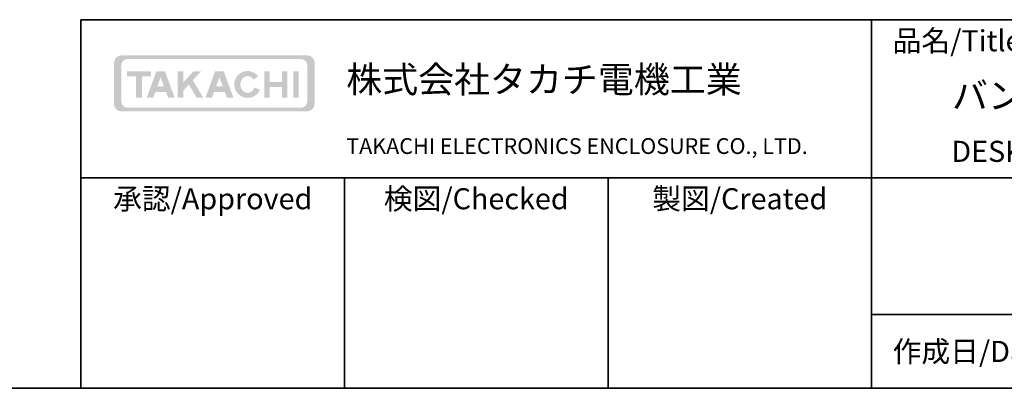
# Model space of a CAD drawing. Units: millimetres. Extents: x 58 to 12054, y 32 to 1578.
# Drawn here: x 2755 to 3269, y 32 to 225 of the extents above; entities that cross this region are included whole.
import ezdxf
from ezdxf.enums import TextEntityAlignment as Align

# ---------------------------------------------------------------- set-up
doc = ezdxf.new("R2010")
doc.units = ezdxf.units.MM
doc.header["$LTSCALE"] = 4
for name, color, linetype, lineweight in [('Border (ISO)', 7, 'Continuous', 35), ('Hatch (ISO)', 1, 'Continuous', 18), ('Title (ISO)', 7, 'Continuous', 35)]:
    doc.layers.add(name, color=color, linetype=linetype, lineweight=lineweight)
doc.styles.add('Note Text (TK)', font='txt')
doc.styles.add('文字スタイル67', font='arial.ttf')

# ---------------------------------------------------------------- blocks, each defined once
blk = doc.blocks.new('図面枠 tk図枠')
at = {"layer": 'Border (ISO)'}
blk.add_line((14.50000000000001, 8.000000000000007), (405.4999999999999, 8.000000000000007), dxfattribs=at)
blk = doc.blocks.new('表題欄 tk表題欄')
at = {"layer": 'Hatch (ISO)'}
h = blk.add_hatch(color=256, dxfattribs=at)
edge = h.paths.add_edge_path(flags=0)
edge.add_arc((95.57537688673352, 236.2990653650367), 0.5958259999999996, 269.9999999999897, 360)
edge.add_line((96.17120288673351, 236.2990653650368), (96.17120288673348, 239.7107813650365))
edge.add_arc((95.5753768867335, 239.7107813650366), 0.5958259999999996, 0, 90.0000000000068)
edge.add_line((95.57537688673342, 240.3066073650366), (79.13710888673356, 240.3066073650366))
edge.add_arc((79.13710888673353, 239.7107813650366), 0.5958259999999996, 89.99999999999744, 180)
edge.add_line((78.54128288673353, 239.7107813650365), (78.54128288673331, 236.2990653650368))
edge.add_arc((79.13710888673332, 236.2990653650365), 0.5958259999999996, 180, 270.0000000000231)
edge.add_line((79.13710888673356, 235.7032393650365), (95.57537688673342, 235.7032393650367))
edge = h.paths.add_edge_path()
edge.add_line((77.83935088673357, 239.9556413650366), (77.83935088673357, 236.0542053650368))
edge.add_arc((78.54128288673346, 236.0542053650367), 0.7019319999998935, 180, 270.0000000000087)
edge.add_line((78.54128288673357, 235.3522733650368), (96.17120288673352, 235.3522733650368))
edge.add_arc((96.17120288673351, 236.0542053650367), 0.7019319999998921, 270, 360)
edge.add_line((96.8731348867334, 236.0542053650368), (96.87313488673352, 239.9556413650366))
edge.add_arc((96.1712028867336, 239.9556413650367), 0.7019319999998921, 0, 90.00000000000873)
edge.add_line((96.17120288673348, 240.6575733650367), (78.54128288673357, 240.6575733650366))
edge.add_arc((78.54128288673357, 239.9556413650366), 0.7019319999999984, 90, 180)
for points in [[(79.07181288673355, 239.1476033650369), (79.07181288673355, 238.6578833650367), (79.92066088673353, 238.6578833650367), (79.92066088673353, 236.6581933650368), (80.50832488673353, 236.6581933650368), (80.50832488673353, 238.6578833650367), (81.35717288673355, 238.6578833650367), (81.35717288673355, 239.1476033650369)], [(85.68407849525303, 236.6581933650368), (84.9434673993943, 237.8918698287545), (84.41792288673358, 237.3246628822781), (84.41792288673358, 236.6581933650368), (83.89555488673355, 236.6581933650368), (83.89555488673355, 239.1476033650369), (84.41792288673358, 239.1476033650369), (84.41792288673358, 238.0993979968839), (85.38913556809511, 239.1476033650369), (86.10696490847272, 239.1476033650369), (85.31925422435492, 238.2974470774499), (86.30334488673353, 236.6581933650368)], [(92.09142939614459, 239.1476033650369), (92.09142939614459, 236.6581933650368), (92.60971639614465, 236.6581933650368), (92.60971639614465, 237.6580383650368), (93.76872039614462, 237.6580383650368), (93.76872039614462, 236.6581933650368), (94.28700739614459, 236.6581933650368), (94.28700739614459, 239.1476033650369), (93.76872039614462, 239.1476033650369), (93.76872039614462, 238.1477583650367), (92.60971639614465, 238.1477583650367), (92.60971639614465, 239.1476033650369)], [(94.84202339614467, 239.1476033650369), (94.84202339614467, 236.6581933650368), (95.36439139614473, 236.6581933650368), (95.36439139614473, 239.1476033650369)]]:
    blk.add_hatch(color=256, dxfattribs=at).paths.add_polyline_path(points)
h = blk.add_hatch(color=256, dxfattribs=at)
h.paths.add_polyline_path([(82.59020695886475, 237.7110913650368), (81.95242681460243, 237.7110913650368), (82.27131688673356, 238.5794973650367)], flags=0)
h.paths.add_polyline_path([(82.77903014574996, 237.1968853650368), (81.76360362771717, 237.1968853650368), (81.56578886050404, 236.6581933650368), (80.94907288673355, 236.6581933650368), (81.86321688673357, 239.1476033650369), (82.67941688673353, 239.1476033650369), (83.59356088673351, 236.6581933650368), (82.97684491296302, 236.6581933650368)])
h = blk.add_hatch(color=256, dxfattribs=at)
h.paths.add_polyline_path([(87.52707281460246, 237.7110913650368), (88.16485295886469, 237.7110913650368), (87.84596288673359, 238.5794973650367)], flags=0)
h.paths.add_polyline_path([(87.14043486050403, 236.6581933650368), (87.3382496277172, 237.1968853650368), (88.35367614574989, 237.1968853650368), (88.551490912963, 236.6581933650368), (89.16820688673343, 236.6581933650368), (88.25406288673352, 239.1476033650369), (87.43786288673356, 239.1476033650369), (86.52371888673358, 236.6581933650368)])
h = blk.add_hatch(color=256, dxfattribs=at)
edge = h.paths.add_edge_path()
edge.add_arc((90.52309888673334, 237.9028983650369), 1.273272000000011, 38.55054079078439, 336.5820184016556)
edge.add_line((91.69149139614446, 237.3968543650369), (91.17255542714857, 237.6216113977801))
edge.add_ellipse((90.52309888673352, 237.9028983650369), major_axis=(0, -0.7998759999999119), ratio=0.8673469387756529, start_angle=128.5505407907963, end_angle=426.582018401653, ccw=False)
edge.add_line((91.09381514418376, 238.3576891122095), (91.51887237036831, 238.6964075050431))
at = {"layer": 'Title (ISO)'}
for p, q in [((74.70882392282105, 244.052739026017), (255.7088239228211, 244.052739026017)), ((74.70882392282105, 209.052739026017), (74.70882392282105, 244.052739026017)), ((149.7088239228211, 244.052739026017), (149.7088239228211, 209.052739026017)), ((74.70882392282105, 229.052739026017), (230.7088239228211, 229.052739026017)), ((99.70882392282108, 229.052739026017), (99.70882392282108, 209.052739026017)), ((124.708823922821, 229.052739026017), (124.708823922821, 209.052739026017)), ((149.7088239228211, 216.052739026017), (230.7088239228211, 216.052739026017)), ((255.7088239228211, 209.052739026017), (74.70882392282105, 209.052739026017))]:
    blk.add_line(p, q, dxfattribs=at)
at = {"layer": 'Title (ISO)', "color": 1, "char_height": 2.000000029802322, "line_spacing_factor": 1.5, "style": 'Note Text (TK)'}
for s, insert, attachment_point in [('\\fＭＳ Ｐゴシック|b0|i0;\\H2.0000;品名/Title', (151.708823922821, 242.052739026017), 4), ('\\fＭＳ Ｐゴシック|b0|i0;\\H2.0000;承認/Approved', (87.20882392282108, 227.052739026017), 5), ('\\fＭＳ Ｐゴシック|b0|i0;\\H2.0000;検図/Checked', (112.208823922821, 227.052739026017), 5), ('\\fＭＳ Ｐゴシック|b0|i0;\\H2.0000;製図/Created', (137.2088239228211, 227.052739026017), 5), ('\\fＭＳ Ｐゴシック|b0|i0;\\H2.0000;作成日/Date', (151.708823922821, 212.552739026017), 4)]:
    blk.add_mtext(s, dxfattribs=dict(at, insert=insert, attachment_point=attachment_point))
at = {"layer": 'Title (ISO)', "color": 7, "attachment_point": 4, "line_spacing_factor": 1.5, "style": 'Note Text (TK)'}
for s, insert, char_height in [('株式会社タカチ電機工業', (99.87313488673345, 238.052739026017), 2.5), ('\\fArial|b0|i0;\\H1.4986;TAKACHI ELECTRONICS ENCLOSURE CO., LTD.', (99.87313488673342, 232.052739026017), 1.49859994649887)]:
    blk.add_mtext(s, dxfattribs=dict(at, insert=insert, char_height=char_height))
at = {"layer": 'Title (ISO)', "color": 7}
for tag, p, height, style in [('<品名>_001', (157.3395057354996, 235.6038753494372), 2.5, 'Note Text (TK)'), ('<Title>_001', (157.2777188673935, 230.5513747487906), 2.000000029802322, '文字スタイル67'), ('<ページ_No.>_001', (238.0980284456275, 213.302739026017), 2.5, 'Note Text (TK)'), ('<総ページ数>_001', (246.7997329866371, 213.302739026017), 2.5, 'Note Text (TK)'), ('作成日_001', (175.6605281979804, 211.2601253517655), 2.5, 'Note Text (TK)')]:
    blk.add_attdef(tag, p, '', height=height, dxfattribs=dict(at, style=style))
at = {"layer": 'Title (ISO)', "color": 7, "style": 'Note Text (TK)'}
for tag, p in [('<尺度>', (243.2088239228211, 223.5527390260171)), ('<承認>', (87.20882392282108, 217.052739026017))]:
    blk.add_attdef(tag, text='', height=2.5, dxfattribs=at).set_placement(p, align=Align.MIDDLE_CENTER)

msp = doc.modelspace()

# ---------------------------------------------------------------- block references
at = {"xscale": 5.5, "yscale": 5.5, "zscale": 5.5}
msp.add_blockref('図面枠 tk図枠', (1552.250002439453, -11.99999860545813), dxfattribs=at)
ref = msp.add_blockref('表題欄 tk表題欄', (2376.101470863937, -1117.790063248551), dxfattribs=dict(xscale=5.5, yscale=5.5, zscale=5.5))
ref.add_attrib('<品名>_001', 'バンド取手付システムケース', (3241.468752409185, 178.0312511733528), dxfattribs={"layer": 'Title (ISO)', "color": 7, "height": 13.75, "style": 'Note Text (TK)'})
ref.add_attrib('<Title>_001', 'DESKTOP ENCLOSURE with CARRYING HANDLE', (3241.128924634601, 150.2424978697964), dxfattribs={"layer": 'Title (ISO)', "color": 7, "height": 11.00000016391277, "style": '文字スタイル67'})

doc.saveas('drawing.dxf')
